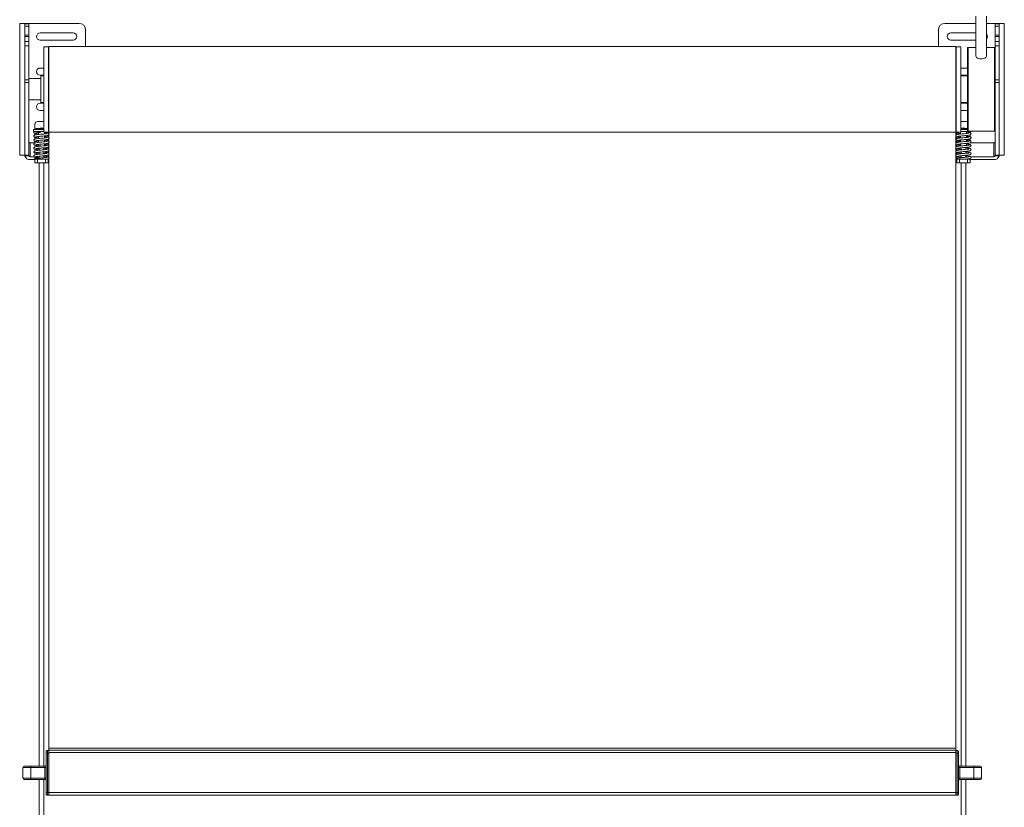
# Model space of a CAD drawing. Units: millimetres. Extents: x 2004 to 72793, y -17036 to 170.
# Drawn here: x 71266 to 71518, y -16206 to -16004 of the extents above; entities that cross this region are included whole.
import ezdxf

# ---------------------------------------------------------------- set-up
doc = ezdxf.new("R2010")
doc.units = ezdxf.units.MM

msp = doc.modelspace()

# ---------------------------------------------------------------- linework, layer by layer
at = {"linetype": 'Continuous', "lineweight": 15}
for p, q in [((71510.75, -16011.59), (71510.75, -16003.56)), ((71513.45, -16011.59), (71513.45, -16003.56)), ((71266, -16039.18), (71266, -16005.43)), ((71267.35, -16005.43), (71266, -16005.43)), ((71267.35, -16005.52), (71267.35, -16005.43)), ((71267.35, -16005.43), (71267.35, -16039.18)), ((71267.35, -16005.43), (71268.36, -16005.43)), ((71267.35, -16005.52), (71268.36, -16005.52)), ((71267.35, -16006.19), (71268.36, -16006.19)), ((71268.36, -16005.52), (71268.36, -16005.43)), ((71281.18, -16005.43), (71268.36, -16005.43)), ((71268.36, -16006.19), (71268.36, -16005.52)), ((71268.36, -16008.47), (71268.36, -16006.19)), ((71282.87, -16007.12), (71282.87, -16011.33)), ((71501.13, -16011.33), (71501.13, -16007.12)), ((71502.82, -16005.43), (71510.75, -16005.43)), ((71513.45, -16005.43), (71515.64, -16005.43)), ((71515.64, -16005.43), (71515.64, -16005.52)), ((71515.64, -16005.43), (71516.66, -16005.43)), ((71515.64, -16005.52), (71515.64, -16006.19)), ((71516.66, -16005.52), (71515.64, -16005.52)), ((71515.64, -16006.19), (71515.64, -16008.47)), ((71516.66, -16006.19), (71515.64, -16006.19)), ((71516.66, -16005.43), (71516.66, -16005.52)), ((71516.66, -16039.18), (71516.66, -16005.43)), ((71516.66, -16005.43), (71518.01, -16005.43)), ((71518.01, -16005.43), (71518.01, -16039.18)), ((71267.35, -16008.47), (71268.36, -16008.47)), ((71267.35, -16008.8), (71268.36, -16008.8)), ((71267.35, -16010.07), (71268.36, -16010.07)), ((71268.36, -16008.8), (71268.36, -16008.47)), ((71268.36, -16010.07), (71268.36, -16008.8)), ((71268.36, -16011.17), (71268.36, -16010.07)), ((71279.66, -16007.87), (71271.23, -16007.87)), ((71271.23, -16009.73), (71279.66, -16009.73)), ((71510.75, -16007.87), (71504.34, -16007.87)), ((71504.34, -16009.73), (71510.75, -16009.73)), ((71515.64, -16008.47), (71515.64, -16008.8)), ((71516.66, -16008.47), (71515.64, -16008.47)), ((71515.64, -16008.8), (71515.64, -16010.07)), ((71516.66, -16008.8), (71515.64, -16008.8)), ((71515.64, -16010.07), (71515.64, -16011.17)), ((71516.66, -16010.07), (71515.64, -16010.07)), ((71267.35, -16011.17), (71268.36, -16011.17)), ((71268.36, -16019.94), (71268.36, -16011.17)), ((71272.17, -16011.44), (71272.17, -16011.44)), ((71272.17, -16033.27), (71272.17, -16011.44)), ((71272.17, -16011.44), (71273.35, -16011.44)), ((71272.17, -16011.44), (71273.35, -16011.44)), ((71273.35, -16011.44), (71273.35, -16011.44)), ((71273.35, -16033.27), (71273.35, -16011.44)), ((71273.35, -16011.71), (71273.42, -16011.71)), ((71273.35, -16011.71), (71273.42, -16011.71)), ((71273.42, -16022.3), (71273.42, -16011.33)), ((71273.42, -16011.33), (71505.62, -16011.33)), ((71505.62, -16022.3), (71505.62, -16011.33)), ((71505.62, -16011.71), (71505.69, -16011.71)), ((71505.62, -16011.71), (71505.69, -16011.71)), ((71505.69, -16011.44), (71505.69, -16011.44)), ((71505.69, -16033.27), (71505.69, -16011.44)), ((71505.69, -16011.44), (71506.87, -16011.44)), ((71505.69, -16011.44), (71506.87, -16011.44)), ((71506.87, -16011.44), (71506.87, -16011.44)), ((71506.87, -16033.27), (71506.87, -16011.44)), ((71508.56, -16011.76), (71508.56, -16014.29)), ((71508.56, -16011.76), (71508.56, -16030.57)), ((71508.73, -16014.29), (71508.73, -16011.59)), ((71508.73, -16033.02), (71508.73, -16011.59)), ((71508.73, -16011.59), (71510.75, -16011.59)), ((71510.75, -16011.59), (71510.75, -16013.87)), ((71513.45, -16011.59), (71513.45, -16013.87)), ((71513.45, -16011.59), (71515.48, -16011.59)), ((71515.48, -16011.59), (71515.48, -16014.29)), ((71515.48, -16011.59), (71515.48, -16033.02)), ((71515.64, -16011.17), (71515.64, -16019.94)), ((71516.66, -16011.17), (71515.64, -16011.17)), ((71508.56, -16014.95), (71508.56, -16017.76)), ((71508.73, -16017.66), (71508.73, -16014.86)), ((71272.17, -16016.87), (71271.23, -16016.87)), ((71508.56, -16016.87), (71506.87, -16016.87)), ((71267.35, -16019.94), (71268.36, -16019.94)), ((71268.36, -16019.6), (71271.4, -16019.6)), ((71268.36, -16020.55), (71268.36, -16019.94)), ((71271.23, -16018.73), (71272.17, -16018.73)), ((71271.4, -16022.3), (71271.4, -16018.88)), ((71271.4, -16018.88), (71272.17, -16018.88)), ((71506.87, -16018.73), (71508.56, -16018.73)), ((71506.87, -16018.88), (71508.56, -16018.88)), ((71508.56, -16017.85), (71508.56, -16026.76)), ((71508.73, -16026.76), (71508.73, -16017.85)), ((71515.48, -16017.85), (71515.48, -16026.76)), ((71515.64, -16019.94), (71515.64, -16020.55)), ((71516.66, -16019.94), (71515.64, -16019.94)), ((71267.35, -16039.18), (71267.35, -16020.55)), ((71267.35, -16020.55), (71268.36, -16020.55)), ((71268.36, -16039.18), (71268.36, -16020.55)), ((71271.4, -16025.73), (71271.4, -16022.3)), ((71273.42, -16033.27), (71273.42, -16022.3)), ((71505.62, -16033.27), (71505.62, -16022.3)), ((71515.64, -16020.55), (71515.64, -16039.18)), ((71516.66, -16020.55), (71515.64, -16020.55)), ((71516.66, -16020.55), (71516.66, -16039.18)), ((71271.4, -16025), (71268.36, -16025)), ((71272.17, -16025.87), (71271.23, -16025.87)), ((71271.23, -16027.73), (71272.17, -16027.73)), ((71272.17, -16025.73), (71271.4, -16025.73)), ((71508.56, -16025.73), (71506.87, -16025.73)), ((71508.56, -16025.87), (71506.87, -16025.87)), ((71506.87, -16027.73), (71508.56, -16027.73)), ((71508.56, -16030.32), (71508.56, -16032.85)), ((71508.73, -16033.02), (71508.73, -16030.32)), ((71515.48, -16030.32), (71515.48, -16033.02)), ((71271.17, -16032.66), (71269.54, -16032.66)), ((71269.54, -16033.1), (71269.54, -16032.66)), ((71269.88, -16032.66), (71269.88, -16031.25)), ((71271.29, -16032.33), (71270.13, -16032.33)), ((71270.47, -16032.66), (71270.13, -16032.33)), ((71270.55, -16030.57), (71272.17, -16030.57)), ((71272.17, -16032.66), (71271.17, -16032.66)), ((71272.17, -16032.33), (71271.29, -16032.33)), ((71273.42, -16032.93), (71273.35, -16032.93)), ((71505.69, -16032.93), (71505.62, -16032.93)), ((71508.56, -16030.57), (71506.87, -16030.57)), ((71508.56, -16032.33), (71506.87, -16032.33)), ((71508.56, -16032.66), (71506.87, -16032.66)), ((71271.17, -16033.1), (71269.54, -16033.1)), ((71269.88, -16034.05), (71269.88, -16033.61)), ((71269.88, -16035.09), (71269.88, -16034.62)), ((71270.8, -16033.91), (71270.8, -16033.4)), ((71270.8, -16034.92), (71270.8, -16034.41)), ((71270.8, -16035.93), (71270.8, -16035.43)), ((71272.17, -16033.1), (71271.17, -16033.1)), ((71273.35, -16033.27), (71272.17, -16033.27)), ((71272.32, -16033.27), (71272.32, -16033.76)), ((71272.32, -16034.26), (71272.32, -16034.77)), ((71272.32, -16035.27), (71272.32, -16035.78)), ((71273.09, -16035.16), (71273.25, -16035.16)), ((71273.25, -16033.56), (71273.25, -16033.27)), ((71273.25, -16034.57), (71273.25, -16034.11)), ((71273.25, -16035.64), (71273.25, -16035.16)), ((71273.42, -16033.1), (71273.35, -16033.1)), ((71273.42, -16033.27), (71273.42, -16033.65)), ((71505.62, -16033.27), (71273.42, -16033.27)), ((71273.42, -16033.96), (71273.42, -16037.71)), ((71505.69, -16033.1), (71505.62, -16033.1)), ((71505.62, -16033.29), (71505.62, -16191.05)), ((71505.86, -16034.87), (71505.62, -16034.87)), ((71506.87, -16033.27), (71505.69, -16033.27)), ((71505.86, -16033.49), (71505.86, -16033.94)), ((71505.86, -16034.51), (71505.86, -16034.97)), ((71506.78, -16033.79), (71506.78, -16033.27)), ((71506.78, -16034.8), (71506.78, -16034.3)), ((71506.78, -16035.82), (71506.78, -16035.31)), ((71509.57, -16033.1), (71506.87, -16033.1)), ((71508.3, -16033.1), (71508.3, -16033.64)), ((71508.3, -16034.15), (71508.3, -16034.65)), ((71509.23, -16035.16), (71508.3, -16035.16)), ((71508.3, -16035.16), (71508.3, -16035.66)), ((71510.08, -16033.02), (71508.73, -16033.02)), ((71509.23, -16033.1), (71509.23, -16033.43)), ((71509.23, -16034), (71509.23, -16034.46)), ((71509.23, -16035), (71509.23, -16035.16)), ((71509.23, -16035.16), (71509.23, -16035.48)), ((71509.57, -16033.02), (71509.57, -16033.1)), ((71515.48, -16033.02), (71510.08, -16033.02)), ((71268.7, -16039.6), (71268.7, -16036.03)), ((71269.88, -16036.03), (71268.7, -16036.03)), ((71269.88, -16036.03), (71269.88, -16035.64)), ((71270.8, -16036.82), (71270.8, -16036.44)), ((71271.42, -16036.82), (71270.8, -16036.82)), ((71270.97, -16036.93), (71270.97, -16036.82)), ((71270.97, -16037.94), (71270.97, -16037.43)), ((71272.15, -16037.32), (71272.15, -16037.82)), ((71272.32, -16036.29), (71272.32, -16036.82)), ((71273.25, -16036.58), (71273.25, -16036.14)), ((71273.25, -16037.61), (71273.25, -16037.15)), ((71505.62, -16036.73), (71505.86, -16036.73)), ((71505.86, -16035.5), (71505.86, -16035.64)), ((71506.55, -16035.64), (71505.86, -16035.64)), ((71505.86, -16035.64), (71505.86, -16035.97)), ((71505.86, -16036.52), (71505.86, -16036.99)), ((71505.86, -16037.53), (71505.86, -16037.99)), ((71506.78, -16036.82), (71506.78, -16036.32)), ((71506.95, -16037.82), (71506.95, -16037.32)), ((71508.13, -16037.2), (71508.13, -16037.71)), ((71508.3, -16036.17), (71508.3, -16036.68)), ((71509.23, -16036.03), (71510.08, -16036.03)), ((71510.08, -16036.03), (71515.31, -16036.03)), ((71515.31, -16036.03), (71515.31, -16039.6)), ((71267.35, -16039.18), (71266, -16039.18)), ((71267.35, -16039.18), (71267.35, -16039.37)), ((71267.35, -16039.18), (71268.36, -16039.18)), ((71267.35, -16039.37), (71267.35, -16039.38)), ((71267.35, -16039.38), (71268.36, -16039.38)), ((71268.36, -16039.37), (71268.36, -16039.18)), ((71268.36, -16039.38), (71268.36, -16039.37)), ((71269.73, -16039.6), (71268.7, -16039.6)), ((71268.7, -16040.32), (71269.88, -16040.32)), ((71269.88, -16039.99), (71269.88, -16039.69)), ((71269.88, -16039.99), (71270.97, -16039.99)), ((71269.88, -16040.19), (71269.88, -16039.99)), ((71269.88, -16040.19), (71269.88, -16041.2)), ((71270.55, -16040.19), (71269.88, -16040.19)), ((71270.55, -16040.19), (71272.58, -16040.19)), ((71270.55, -16041.2), (71270.55, -16040.19)), ((71270.97, -16038.95), (71270.97, -16038.45)), ((71270.97, -16040.19), (71270.97, -16039.46)), ((71272.15, -16038.33), (71272.15, -16038.84)), ((71272.15, -16039.34), (71272.15, -16039.85)), ((71273.25, -16040.19), (71272.58, -16040.19)), ((71272.58, -16040.19), (71272.58, -16041.2)), ((71273.25, -16038.62), (71273.25, -16038.15)), ((71273.25, -16039.63), (71273.25, -16039.17)), ((71273.42, -16039.18), (71273.25, -16039.18)), ((71273.25, -16041.2), (71273.25, -16040.19)), ((71273.42, -16038.01), (71273.42, -16191.05)), ((71505.62, -16039.18), (71505.63, -16039.18)), ((71505.86, -16038.55), (71505.86, -16039.01)), ((71505.86, -16039.56), (71505.86, -16039.99)), ((71506.09, -16039.99), (71505.86, -16039.99)), ((71505.86, -16039.99), (71505.86, -16040.19)), ((71506.53, -16040.19), (71505.86, -16040.19)), ((71505.86, -16040.19), (71505.86, -16041.2)), ((71508.56, -16040.19), (71506.53, -16040.19)), ((71506.53, -16041.2), (71506.53, -16040.19)), ((71506.95, -16038.84), (71506.95, -16038.33)), ((71506.95, -16039.85), (71506.95, -16039.34)), ((71508.13, -16038.21), (71508.13, -16038.72)), ((71508.13, -16039.23), (71508.13, -16039.73)), ((71509.23, -16040.19), (71508.56, -16040.19)), ((71508.56, -16040.19), (71508.56, -16041.2)), ((71509.23, -16039.99), (71509.23, -16040.19)), ((71509.23, -16041.2), (71509.23, -16040.19)), ((71510.08, -16040.32), (71509.23, -16040.32)), ((71509.41, -16039.6), (71510.08, -16039.6)), ((71510.08, -16039.6), (71515.31, -16039.6)), ((71515.31, -16040.32), (71510.08, -16040.32)), ((71515.64, -16039.18), (71515.64, -16039.37)), ((71516.66, -16039.18), (71515.64, -16039.18)), ((71515.64, -16039.37), (71515.64, -16039.38)), ((71515.64, -16039.38), (71516.66, -16039.38)), ((71516.66, -16039.37), (71516.66, -16039.18)), ((71516.66, -16039.18), (71518.01, -16039.18)), ((71516.66, -16039.38), (71516.66, -16039.37)), ((71269.88, -16041.2), (71270.55, -16041.2)), ((71270.55, -16041.2), (71272.58, -16041.2)), ((71270.97, -16195.71), (71270.97, -16041.2)), ((71272.15, -16041.2), (71272.15, -16195.71)), ((71272.58, -16041.2), (71273.25, -16041.2)), ((71505.86, -16041.2), (71506.53, -16041.2)), ((71508.56, -16041.2), (71506.53, -16041.2)), ((71506.95, -16058.96), (71506.95, -16041.2)), ((71508.13, -16041.2), (71508.13, -16058.79)), ((71508.56, -16041.2), (71509.23, -16041.2)), ((71506.95, -16195.71), (71506.95, -16058.96)), ((71508.13, -16058.6), (71508.13, -16195.71)), ((71273.08, -16191.66), (71273.42, -16191.66)), ((71273.42, -16191.05), (71273.42, -16191.06)), ((71273.42, -16191.05), (71505.62, -16191.05)), ((71273.42, -16191.06), (71505.62, -16191.06)), ((71273.42, -16191.56), (71273.42, -16191.06)), ((71273.42, -16192.23), (71273.42, -16191.56)), ((71273.42, -16191.56), (71505.62, -16191.56)), ((71505.62, -16191.05), (71505.62, -16191.06)), ((71505.62, -16191.56), (71505.62, -16191.06)), ((71505.62, -16192.23), (71505.62, -16191.56)), ((71505.96, -16191.66), (71505.62, -16191.66)), ((71272.74, -16192.99), (71272.75, -16192.99)), ((71272.74, -16193.31), (71272.75, -16193.31)), ((71272.74, -16193.49), (71272.75, -16193.49)), ((71272.75, -16194.16), (71272.74, -16194.16)), ((71272.75, -16202.46), (71272.75, -16192.34)), ((71273.08, -16192.34), (71273.42, -16192.34)), ((71273.08, -16202.46), (71273.08, -16192.34)), ((71273.42, -16202.46), (71273.42, -16192.23)), ((71273.42, -16192.23), (71505.62, -16192.23)), ((71273.42, -16202.46), (71273.42, -16192.34)), ((71505.62, -16202.46), (71505.62, -16192.23)), ((71505.62, -16192.34), (71505.62, -16202.46)), ((71505.96, -16192.34), (71505.62, -16192.34)), ((71505.96, -16192.34), (71505.96, -16202.46)), ((71506.3, -16192.34), (71506.3, -16202.46)), ((71506.3, -16192.99), (71506.3, -16192.99)), ((71506.3, -16193.31), (71506.3, -16193.31)), ((71506.3, -16193.49), (71506.3, -16193.49)), ((71506.3, -16194.16), (71506.3, -16194.16)), ((71266.84, -16196.05), (71266.84, -16198.75)), ((71268.86, -16196.05), (71266.84, -16196.05)), ((71268.86, -16195.71), (71272.41, -16195.71)), ((71268.86, -16195.71), (71268.86, -16196.05)), ((71268.86, -16196.05), (71268.86, -16198.75)), ((71272.41, -16196.05), (71268.86, -16196.05)), ((71272.41, -16196.05), (71272.41, -16195.71)), ((71272.41, -16196.05), (71272.75, -16196.05)), ((71272.41, -16198.75), (71272.41, -16196.05)), ((71506.3, -16196.05), (71506.63, -16196.05)), ((71506.63, -16195.71), (71510.18, -16195.71)), ((71506.63, -16195.71), (71506.63, -16196.05)), ((71510.18, -16196.05), (71506.63, -16196.05)), ((71506.63, -16196.05), (71506.63, -16198.75)), ((71510.18, -16195.71), (71510.18, -16196.05)), ((71510.18, -16196.05), (71510.18, -16198.75)), ((71510.18, -16196.05), (71512.2, -16196.05)), ((71512.2, -16196.05), (71512.2, -16198.75)), ((71266.84, -16198.75), (71268.86, -16198.75)), ((71268.86, -16198.75), (71272.41, -16198.75)), ((71268.86, -16198.75), (71268.86, -16199.09)), ((71272.41, -16199.09), (71268.86, -16199.09)), ((71270.97, -16306.95), (71270.97, -16199.09)), ((71272.15, -16199.09), (71272.15, -16306.95)), ((71272.41, -16199.09), (71272.41, -16198.75)), ((71272.75, -16198.75), (71272.41, -16198.75)), ((71506.63, -16198.75), (71506.3, -16198.75)), ((71506.63, -16198.75), (71510.18, -16198.75)), ((71506.63, -16198.75), (71506.63, -16199.09)), ((71510.18, -16199.09), (71506.63, -16199.09)), ((71506.95, -16306.95), (71506.95, -16199.09)), ((71508.13, -16199.09), (71508.13, -16306.95)), ((71512.2, -16198.75), (71510.18, -16198.75)), ((71510.18, -16198.75), (71510.18, -16199.09)), ((71273.42, -16202.46), (71273.08, -16202.46)), ((71273.08, -16203.14), (71273.42, -16203.14)), ((71273.42, -16202.46), (71505.62, -16202.46)), ((71273.42, -16203.14), (71273.42, -16202.46)), ((71273.42, -16203.14), (71505.62, -16203.14)), ((71505.62, -16202.46), (71505.62, -16203.14)), ((71505.96, -16202.46), (71505.62, -16202.46)), ((71505.96, -16203.14), (71505.62, -16203.14))]:
    msp.add_line(p, q, dxfattribs=at)
at = {"linetype": 'Continuous', "lineweight": 15, "flags": 128}
for points in [[(71271.56, -16032.23), (71271.29, -16032.28), (71271.2, -16032.33)], [(71271.93, -16032.33), (71271.84, -16032.28), (71271.56, -16032.23)], [(71271.29, -16033.1), (71271.28, -16033.2), (71271.27, -16033.28), (71271.26, -16033.34), (71271.24, -16033.36), (71271.22, -16033.34), (71271.2, -16033.28), (71271.19, -16033.2), (71271.19, -16033.1)]]:
    msp.add_lwpolyline(points, dxfattribs=at)
at = {"linetype": 'Continuous', "lineweight": 15}
for centre, radius, start, end in [((71281.18, -16007.12), 1.69, 0, 90), ((71502.82, -16007.12), 1.69, 90, 180), ((71271.23, -16008.8), 0.928, 90, 270), ((71279.66, -16008.8), 0.928, 270, 90), ((71504.34, -16008.8), 0.928, 90, 270), ((71512.78, -16008.8), 0.928, 316.6584, 43.3416), ((71508.73, -16011.76), 0.169, 90, 180), ((71508.73, -16011.76), 0.169, 90, 180), ((71515.48, -16011.76), 0.169, 0, 90), ((71515.48, -16011.76), 0.169, 0, 90), ((71271.23, -16017.8), 0.928, 90, 270), ((71271.23, -16026.8), 0.928, 90, 270), ((71270.55, -16031.25), 0.675, 90, 180), ((71507.54, -16032.93), 0.709, 58.9973, 121.0027), ((71508.73, -16032.85), 0.169, 180, 270), ((71515.48, -16032.85), 0.169, 270, 0), ((71506.21, -16033.17), 0.179, 213.5123, 326.4877), ((71268.66, -16035.72), 0.306, 194.075, 277.4955), ((71515.35, -16035.72), 0.306, 262.5033, 345.9243), ((71268.53, -16039.12), 1.21, 192.0891, 277.9094), ((71268.66, -16039.3), 0.306, 194.075, 277.4955), ((71271.57, -16040.13), 0.386, 149.9391, 188.8823), ((71506.25, -16040.17), 0.236, 103.8036, 185.3605), ((71515.47, -16039.12), 1.21, 262.0903, 347.9109), ((71515.35, -16039.3), 0.306, 262.5033, 345.9243), ((71267.18, -16196.05), 0.338, 90, 180), ((71272.41, -16195.38), 0.338, 270, 360), ((71506.63, -16195.38), 0.338, 180, 270), ((71511.86, -16196.05), 0.338, 360, 90), ((71267.18, -16198.75), 0.338, 180, 270), ((71272.41, -16199.43), 0.338, 0, 90), ((71506.63, -16199.43), 0.338, 90, 180), ((71511.86, -16198.75), 0.338, 270, 0)]:
    msp.add_arc(centre, radius, start, end, dxfattribs=at)
at = {"linetype": 'Continuous', "lineweight": 15, "extrusion": (0, 0, -1)}
msp.add_ellipse((71512.1, -16013.87), major_axis=(1.35, 0), ratio=0.487518, start_param=0, end_param=3.141593, dxfattribs=at)
at = {"linetype": 'Continuous', "lineweight": 15}
for points, knots in [([(71270.8, -16033.76), (71270.77, -16033.75), (71270.52, -16033.73), (71270.18, -16033.68), (71269.92, -16033.63), (71269.78, -16033.58), (71269.68, -16033.5), (71269.62, -16033.39), (71269.61, -16033.29), (71269.68, -16033.15), (71269.71, -16033.12), (71269.76, -16033.11), (71269.76, -16033.1)], [0, 0, 0, 0, 0.045402, 0.301874, 0.524008, 0.623781, 0.677277, 0.731965, 0.819184, 0.878217, 0.97858, 1, 1, 1, 1]), ([(71270.8, -16034.77), (71270.62, -16034.75), (71270.26, -16034.71), (71269.91, -16034.64), (71269.73, -16034.58), (71269.64, -16034.44), (71269.62, -16034.36), (71269.62, -16034.3), (71269.65, -16034.21), (71269.73, -16034.12), (71269.93, -16034.02), (71270.23, -16033.97), (71270.78, -16033.91), (71271.4, -16033.85), (71271.93, -16033.8), (71272.32, -16033.76), (71272.59, -16033.73), (71272.82, -16033.7), (71272.98, -16033.67), (71273.07, -16033.65), (71273.06, -16033.66), (71273.06, -16033.66)], [0, 0, 0, 0, 0.08978, 0.180284, 0.25648, 0.272376, 0.286395, 0.299634, 0.314926, 0.350876, 0.392775, 0.491263, 0.585697, 0.672452, 0.760154, 0.805099, 0.851106, 0.898371, 0.946605, 0.991767, 1, 1, 1, 1]), ([(71270.8, -16035.78), (71270.68, -16035.77), (71270.34, -16035.73), (71270, -16035.68), (71269.73, -16035.58), (71269.64, -16035.45), (71269.62, -16035.34), (71269.64, -16035.24), (71269.75, -16035.1), (71270.05, -16035.01), (71270.5, -16034.95), (71271.12, -16034.89), (71271.75, -16034.83), (71272.25, -16034.78), (71272.6, -16034.74), (71272.82, -16034.71), (71272.97, -16034.69), (71273.06, -16034.66), (71273.07, -16034.67), (71273.07, -16034.67)], [0, 0, 0, 0, 0.057096, 0.157162, 0.242193, 0.273434, 0.291701, 0.312667, 0.349714, 0.442345, 0.542407, 0.634336, 0.720856, 0.809485, 0.854654, 0.899513, 0.943796, 0.986906, 1, 1, 1, 1]), ([(71271.24, -16033.36), (71271.11, -16033.37), (71270.87, -16033.39), (71270.5, -16033.43), (71270.21, -16033.48), (71270.09, -16033.49), (71270.04, -16033.51), (71270.04, -16033.51), (71270.04, -16033.51)], [0, 0, 0, 0, 0.21857, 0.411651, 0.718723, 0.926249, 0.994335, 1, 1, 1, 1]), ([(71272.32, -16033.4), (71272.44, -16033.41), (71272.77, -16033.45), (71273.12, -16033.51), (71273.36, -16033.56), (71273.49, -16033.72), (71273.51, -16033.84), (71273.48, -16033.96), (71273.4, -16034.05), (71273.26, -16034.13), (71273.03, -16034.18), (71272.56, -16034.24), (71271.97, -16034.3), (71271.34, -16034.36), (71270.84, -16034.41), (71270.51, -16034.45), (71270.25, -16034.48), (71270.08, -16034.51), (71270.06, -16034.52), (71270.06, -16034.52)], [0, 0, 0, 0, 0.052649, 0.152701, 0.23881, 0.270429, 0.302458, 0.320611, 0.339419, 0.376233, 0.458208, 0.552777, 0.643713, 0.730126, 0.818187, 0.863131, 0.906266, 0.98385, 1, 1, 1, 1]), ([(71272.32, -16034.41), (71272.48, -16034.43), (71272.84, -16034.47), (71273.18, -16034.51), (71273.43, -16034.64), (71273.5, -16034.77), (71273.51, -16034.87), (71273.49, -16034.92), (71273.46, -16034.99), (71273.33, -16035.12), (71273.02, -16035.19), (71272.54, -16035.25), (71271.92, -16035.32), (71271.29, -16035.38), (71270.8, -16035.42), (71270.47, -16035.46), (71270.26, -16035.49), (71270.12, -16035.51), (71270.05, -16035.54), (71270.06, -16035.53), (71270.06, -16035.53)], [0, 0, 0, 0, 0.07212, 0.171332, 0.253123, 0.280468, 0.296533, 0.307418, 0.322296, 0.362721, 0.456487, 0.555648, 0.646009, 0.732383, 0.821096, 0.866143, 0.910891, 0.955112, 0.997012, 1, 1, 1, 1]), ([(71272.32, -16035.43), (71272.34, -16035.43), (71272.57, -16035.45), (71272.9, -16035.49), (71273.21, -16035.55), (71273.37, -16035.61), (71273.47, -16035.7), (71273.52, -16035.87), (71273.47, -16036), (71273.37, -16036.1), (71273.16, -16036.18), (71272.85, -16036.23), (71272.28, -16036.29), (71271.66, -16036.35), (71271.14, -16036.4), (71270.75, -16036.44), (71270.49, -16036.47), (71270.27, -16036.5), (71270.12, -16036.53), (71270.06, -16036.55), (71270.06, -16036.54), (71270.06, -16036.54)], [0, 0, 0, 0, 0.0068807, 0.1007829, 0.1891827, 0.2284914, 0.2632106, 0.2919518, 0.3223075, 0.3592543, 0.4020854, 0.5012, 0.5943075, 0.680519, 0.7682482, 0.8132426, 0.8595038, 0.9070557, 0.9556149, 0.998597, 1, 1, 1, 1]), ([(71506.78, -16033.64), (71506.65, -16033.63), (71506.34, -16033.59), (71506, -16033.53), (71505.82, -16033.5), (71505.66, -16033.39), (71505.61, -16033.28), (71505.59, -16033.19), (71505.64, -16033.14), (71505.67, -16033.1)], [0, 0, 0, 0, 0.190328, 0.43667, 0.642788, 0.74189, 0.792457, 0.860875, 1, 1, 1, 1]), ([(71506.78, -16034.65), (71506.6, -16034.63), (71506.24, -16034.59), (71505.94, -16034.54), (71505.78, -16034.48), (71505.68, -16034.42), (71505.62, -16034.32), (71505.59, -16034.21), (71505.63, -16034.09), (71505.73, -16033.99), (71505.92, -16033.9), (71506.22, -16033.86), (71506.79, -16033.79), (71507.41, -16033.73), (71507.94, -16033.68), (71508.34, -16033.64), (71508.61, -16033.61), (71508.83, -16033.58), (71509, -16033.55), (71509.03, -16033.54), (71509.04, -16033.54)], [0, 0, 0, 0, 0.089005, 0.178549, 0.217865, 0.254115, 0.271625, 0.28775, 0.318949, 0.353396, 0.394891, 0.494761, 0.588971, 0.676134, 0.764888, 0.810487, 0.857902, 0.907207, 0.95806, 1, 1, 1, 1]), ([(71506.78, -16035.66), (71506.65, -16035.65), (71506.3, -16035.61), (71505.95, -16035.57), (71505.68, -16035.44), (71505.61, -16035.31), (71505.6, -16035.19), (71505.64, -16035.1), (71505.77, -16034.96), (71506.07, -16034.89), (71506.55, -16034.83), (71507.17, -16034.76), (71507.81, -16034.7), (71508.31, -16034.65), (71508.65, -16034.61), (71508.85, -16034.58), (71508.98, -16034.57), (71509.06, -16034.54), (71509.05, -16034.55), (71509.05, -16034.55)], [0, 0, 0, 0, 0.062988, 0.163499, 0.250302, 0.279641, 0.296038, 0.320981, 0.35957, 0.452138, 0.552187, 0.643116, 0.730471, 0.820236, 0.865669, 0.91067, 0.955022, 0.995685, 1, 1, 1, 1]), ([(71508.3, -16033.28), (71508.49, -16033.31), (71508.88, -16033.35), (71509.21, -16033.41), (71509.42, -16033.5), (71509.49, -16033.68), (71509.48, -16033.78), (71509.43, -16033.9), (71509.29, -16033.99), (71509.15, -16034.03), (71508.84, -16034.09), (71508.33, -16034.15), (71507.7, -16034.21), (71507.08, -16034.27), (71506.61, -16034.32), (71506.32, -16034.35), (71506.16, -16034.38), (71506.08, -16034.39), (71506.04, -16034.41), (71506.04, -16034.4), (71506.04, -16034.4)], [0, 0, 0, 0, 0.089027, 0.189797, 0.261613, 0.292082, 0.310321, 0.330841, 0.3699, 0.407433, 0.493627, 0.588435, 0.677514, 0.763994, 0.852747, 0.896517, 0.93684, 0.973651, 0.990747, 1, 1, 1, 1]), ([(71508.3, -16034.3), (71508.34, -16034.3), (71508.6, -16034.33), (71508.96, -16034.38), (71509.26, -16034.43), (71509.43, -16034.56), (71509.49, -16034.67), (71509.48, -16034.83), (71509.37, -16034.97), (71509.14, -16035.05), (71508.74, -16035.11), (71508.18, -16035.17), (71507.55, -16035.23), (71507.03, -16035.28), (71506.66, -16035.32), (71506.42, -16035.35), (71506.23, -16035.38), (71506.09, -16035.4), (71506.06, -16035.41), (71506.04, -16035.41)], [0, 0, 0, 0, 0.017446, 0.115048, 0.2114, 0.252487, 0.284901, 0.308726, 0.340773, 0.423501, 0.517903, 0.61033, 0.697338, 0.785245, 0.830275, 0.8752, 0.919034, 0.961618, 1, 1, 1, 1]), ([(71508.3, -16035.31), (71508.43, -16035.32), (71508.76, -16035.36), (71509.12, -16035.41), (71509.36, -16035.5), (71509.47, -16035.62), (71509.49, -16035.78), (71509.44, -16035.9), (71509.28, -16036.03), (71508.99, -16036.09), (71508.5, -16036.15), (71507.88, -16036.21), (71507.25, -16036.27), (71506.75, -16036.32), (71506.42, -16036.36), (71506.22, -16036.39), (71506.08, -16036.42), (71506.05, -16036.42), (71506.04, -16036.42)], [0, 0, 0, 0, 0.060029, 0.15463, 0.23873, 0.271961, 0.295, 0.324983, 0.365538, 0.460392, 0.558354, 0.647205, 0.734285, 0.823755, 0.869718, 0.91624, 0.963071, 1, 1, 1, 1]), ([(71270.8, -16036.79), (71270.73, -16036.78), (71270.43, -16036.75), (71270.06, -16036.7), (71269.82, -16036.65), (71269.66, -16036.52), (71269.62, -16036.4), (71269.63, -16036.3), (71269.68, -16036.18), (71269.84, -16036.07), (71270.04, -16036.03), (71270.47, -16035.96), (71271.05, -16035.9), (71271.68, -16035.84), (71272.29, -16035.79), (71272.78, -16035.73), (71272.99, -16035.7), (71273.07, -16035.67), (71273.07, -16035.68), (71273.07, -16035.68)], [0, 0, 0, 0, 0.035344, 0.133626, 0.225873, 0.259387, 0.290663, 0.30754, 0.326323, 0.363747, 0.443052, 0.536542, 0.628748, 0.715638, 0.803416, 0.892017, 0.971292, 0.98939, 1, 1, 1, 1]), ([(71270.97, -16037.82), (71270.91, -16037.82), (71270.63, -16037.79), (71270.21, -16037.74), (71269.91, -16037.68), (71269.75, -16037.61), (71269.66, -16037.52), (71269.62, -16037.41), (71269.62, -16037.33), (71269.67, -16037.21), (71269.79, -16037.11), (71269.95, -16037.06), (71270.22, -16037.01), (71270.69, -16036.95), (71271.29, -16036.89), (71271.92, -16036.84), (71272.41, -16036.79), (71272.74, -16036.74), (71272.92, -16036.72), (71273.04, -16036.69), (71273.07, -16036.69), (71273.08, -16036.69)], [0, 0, 0, 0, 0.027997, 0.119462, 0.214833, 0.252071, 0.279183, 0.306821, 0.323656, 0.343203, 0.381403, 0.416419, 0.492534, 0.57872, 0.664299, 0.747938, 0.8357, 0.881627, 0.925569, 0.965286, 1, 1, 1, 1]), ([(71270.97, -16038.84), (71270.81, -16038.82), (71270.44, -16038.78), (71270.02, -16038.71), (71269.81, -16038.68), (71269.65, -16038.53), (71269.61, -16038.38), (71269.66, -16038.22), (71269.88, -16038.08), (71270.11, -16038.05), (71270.58, -16037.98), (71271.16, -16037.92), (71271.79, -16037.86), (71272.28, -16037.81), (71272.63, -16037.77), (71272.85, -16037.74), (71273, -16037.72), (71273.05, -16037.7), (71273.05, -16037.72), (71273.05, -16037.72)], [0, 0, 0, 0, 0.074408, 0.16378, 0.248731, 0.280973, 0.312467, 0.350474, 0.391462, 0.47525, 0.561846, 0.648955, 0.733151, 0.818594, 0.8634, 0.909312, 0.952884, 0.992094, 1, 1, 1, 1]), ([(71272.32, -16036.44), (71272.38, -16036.44), (71272.64, -16036.47), (71272.98, -16036.52), (71273.21, -16036.56), (71273.38, -16036.63), (71273.46, -16036.72), (71273.51, -16036.83), (71273.51, -16036.94), (71273.43, -16037.06), (71273.34, -16037.12), (71273.15, -16037.19), (71272.8, -16037.25), (71272.2, -16037.31), (71271.57, -16037.37), (71271.06, -16037.42), (71270.69, -16037.46), (71270.44, -16037.49), (71270.24, -16037.52), (71270.1, -16037.55), (71270.08, -16037.55), (71270.07, -16037.54)], [0, 0, 0, 0, 0.0239299, 0.1176206, 0.1976585, 0.2347452, 0.2548555, 0.2748949, 0.3070011, 0.3321837, 0.3641299, 0.4083152, 0.513505, 0.6083531, 0.6968933, 0.7825945, 0.8264956, 0.8722573, 0.9196926, 0.9677486, 1, 1, 1, 1]), ([(71272.15, -16037.43), (71272.34, -16037.45), (71272.7, -16037.49), (71273.1, -16037.56), (71273.32, -16037.58), (71273.5, -16037.78), (71273.51, -16037.93), (71273.45, -16038.05), (71273.31, -16038.16), (71273.1, -16038.21), (71272.66, -16038.28), (71272.09, -16038.34), (71271.46, -16038.4), (71270.95, -16038.45), (71270.59, -16038.49), (71270.35, -16038.52), (71270.17, -16038.54), (71270.08, -16038.57), (71270.08, -16038.55), (71270.09, -16038.55)], [0, 0, 0, 0, 0.0827923, 0.1671492, 0.2461321, 0.2865727, 0.3211547, 0.3473372, 0.3759798, 0.4585667, 0.5492196, 0.6377217, 0.723458, 0.807997, 0.8528447, 0.8994995, 0.9475289, 0.9909682, 1, 1, 1, 1]), ([(71506.78, -16036.68), (71506.73, -16036.67), (71506.45, -16036.64), (71506.08, -16036.59), (71505.81, -16036.54), (71505.65, -16036.41), (71505.6, -16036.3), (71505.6, -16036.2), (71505.64, -16036.09), (71505.79, -16035.96), (71505.99, -16035.92), (71506.42, -16035.85), (71507, -16035.79), (71507.64, -16035.73), (71508.15, -16035.68), (71508.51, -16035.64), (71508.74, -16035.61), (71508.91, -16035.59), (71509, -16035.57), (71509.05, -16035.56), (71509.05, -16035.56), (71509.05, -16035.56)], [0, 0, 0, 0, 0.0256864, 0.1242272, 0.2191779, 0.2561804, 0.2883563, 0.3034378, 0.3200546, 0.3557842, 0.4367613, 0.5314081, 0.6242862, 0.7118506, 0.8004991, 0.845903, 0.8905237, 0.9330655, 0.9733689, 0.9926673, 1, 1, 1, 1]), ([(71506.95, -16037.71), (71506.86, -16037.7), (71506.54, -16037.67), (71506.1, -16037.61), (71505.84, -16037.55), (71505.68, -16037.46), (71505.6, -16037.34), (71505.6, -16037.23), (71505.64, -16037.12), (71505.76, -16036.99), (71505.95, -16036.95), (71506.28, -16036.88), (71506.79, -16036.83), (71507.4, -16036.77), (71508.03, -16036.71), (71508.49, -16036.66), (71508.78, -16036.62), (71508.93, -16036.6), (71509.03, -16036.58), (71509.05, -16036.57), (71509.06, -16036.57)], [0, 0, 0, 0, 0.041413, 0.137856, 0.23446, 0.268018, 0.293581, 0.325757, 0.345528, 0.365061, 0.433559, 0.511699, 0.600063, 0.6861, 0.770813, 0.857697, 0.90078, 0.939516, 0.97369, 1, 1, 1, 1]), ([(71506.95, -16038.72), (71506.93, -16038.72), (71506.7, -16038.7), (71506.32, -16038.65), (71505.94, -16038.58), (71505.75, -16038.54), (71505.62, -16038.39), (71505.6, -16038.28), (71505.62, -16038.18), (71505.68, -16038.07), (71505.88, -16037.96), (71506.1, -16037.93), (71506.58, -16037.86), (71507.17, -16037.8), (71507.8, -16037.74), (71508.3, -16037.69), (71508.65, -16037.65), (71508.86, -16037.62), (71508.99, -16037.6), (71509.04, -16037.59), (71509.05, -16037.59), (71509.05, -16037.59)], [0, 0, 0, 0, 0.0086247, 0.0967035, 0.1853283, 0.2587439, 0.2839555, 0.3135976, 0.3320408, 0.3524013, 0.3929552, 0.4752353, 0.5616503, 0.6484252, 0.7323402, 0.8185584, 0.8637631, 0.9095774, 0.9518712, 0.9897507, 1, 1, 1, 1]), ([(71508.3, -16036.32), (71508.48, -16036.34), (71508.83, -16036.38), (71509.13, -16036.44), (71509.28, -16036.48), (71509.4, -16036.55), (71509.47, -16036.66), (71509.49, -16036.77), (71509.46, -16036.89), (71509.36, -16036.98), (71509.19, -16037.06), (71508.9, -16037.11), (71508.35, -16037.18), (71507.73, -16037.24), (71507.2, -16037.29), (71506.81, -16037.33), (71506.52, -16037.36), (71506.28, -16037.4), (71506.11, -16037.42), (71506.04, -16037.44), (71506.04, -16037.43), (71506.04, -16037.43)], [0, 0, 0, 0, 0.085515, 0.172565, 0.210383, 0.248269, 0.26841, 0.287267, 0.318758, 0.348826, 0.388173, 0.487608, 0.581029, 0.667553, 0.755763, 0.801186, 0.849318, 0.900343, 0.953875, 0.999657, 1, 1, 1, 1]), ([(71508.13, -16037.32), (71508.3, -16037.33), (71508.65, -16037.37), (71509.04, -16037.43), (71509.24, -16037.46), (71509.43, -16037.58), (71509.48, -16037.7), (71509.49, -16037.79), (71509.46, -16037.9), (71509.32, -16038.04), (71509.12, -16038.08), (71508.69, -16038.16), (71508.11, -16038.22), (71507.49, -16038.28), (71506.97, -16038.33), (71506.61, -16038.37), (71506.36, -16038.4), (71506.17, -16038.42), (71506.06, -16038.45), (71506.06, -16038.44), (71506.07, -16038.43)], [0, 0, 0, 0, 0.073848, 0.158093, 0.233701, 0.272754, 0.292826, 0.310479, 0.339269, 0.365613, 0.446767, 0.541026, 0.630565, 0.716875, 0.801218, 0.845572, 0.891755, 0.939592, 0.984772, 1, 1, 1, 1]), ([(71270.97, -16039.85), (71270.85, -16039.84), (71270.54, -16039.8), (71270.14, -16039.75), (71269.91, -16039.71), (71269.73, -16039.62), (71269.65, -16039.52), (71269.62, -16039.41), (71269.63, -16039.31), (71269.74, -16039.14), (71269.94, -16039.09), (71270.3, -16039.02), (71270.85, -16038.96), (71271.47, -16038.9), (71271.99, -16038.85), (71272.37, -16038.81), (71272.63, -16038.78), (71272.85, -16038.75), (71273.02, -16038.72), (71273.04, -16038.73), (71273.04, -16038.73)], [0, 0, 0, 0, 0.0529423, 0.1394836, 0.2194267, 0.2588112, 0.27925, 0.2989029, 0.3303468, 0.3555246, 0.4279802, 0.5201068, 0.6096244, 0.696478, 0.7807594, 0.8244896, 0.8700989, 0.9174661, 0.9647236, 1, 1, 1, 1]), ([(71272.15, -16038.45), (71272.18, -16038.45), (71272.42, -16038.47), (71272.8, -16038.51), (71273.18, -16038.58), (71273.39, -16038.64), (71273.51, -16038.83), (71273.51, -16038.99), (71273.35, -16039.16), (71273.16, -16039.21), (71272.86, -16039.26), (71272.4, -16039.32), (71271.8, -16039.38), (71271.17, -16039.44), (71270.69, -16039.49), (71270.37, -16039.53), (71270.19, -16039.55), (71270.09, -16039.57), (71270.08, -16039.57), (71270.08, -16039.56)], [0, 0, 0, 0, 0.012295, 0.100486, 0.190632, 0.267841, 0.297446, 0.332934, 0.374009, 0.435604, 0.498872, 0.585862, 0.671851, 0.755318, 0.841948, 0.887288, 0.932365, 0.973386, 1, 1, 1, 1]), ([(71271.24, -16039.94), (71271.45, -16039.92), (71271.84, -16039.88), (71272.36, -16039.83), (71272.73, -16039.78), (71272.94, -16039.76), (71273.06, -16039.72), (71273.05, -16039.74), (71273.05, -16039.74)], [0, 0, 0, 0, 0.2560301, 0.4792774, 0.6696345, 0.8275746, 0.9542751, 1, 1, 1, 1]), ([(71272.15, -16039.46), (71272.27, -16039.47), (71272.6, -16039.5), (71273.03, -16039.56), (71273.28, -16039.62), (71273.43, -16039.71), (71273.5, -16039.83), (71273.51, -16039.93), (71273.47, -16040.04), (71273.39, -16040.13), (71273.31, -16040.18), (71273.26, -16040.19), (71273.25, -16040.19)], [0, 0, 0, 0, 0.125051, 0.35622, 0.582525, 0.661679, 0.723753, 0.802429, 0.850247, 0.896199, 0.974297, 1, 1, 1, 1]), ([(71506.95, -16039.73), (71506.82, -16039.72), (71506.48, -16039.69), (71506.07, -16039.62), (71505.85, -16039.59), (71505.66, -16039.46), (71505.61, -16039.34), (71505.6, -16039.25), (71505.63, -16039.14), (71505.77, -16039.01), (71505.96, -16038.97), (71506.37, -16038.9), (71506.92, -16038.84), (71507.55, -16038.78), (71508.07, -16038.73), (71508.44, -16038.69), (71508.7, -16038.66), (71508.91, -16038.63), (71509.02, -16038.6), (71509.01, -16038.61), (71509.01, -16038.62)], [0, 0, 0, 0, 0.061372, 0.149187, 0.23338, 0.275064, 0.295421, 0.312893, 0.341522, 0.36812, 0.445363, 0.534923, 0.624428, 0.711573, 0.797062, 0.842281, 0.889372, 0.938149, 0.983696, 1, 1, 1, 1]), ([(71508.13, -16038.33), (71508.15, -16038.33), (71508.37, -16038.35), (71508.74, -16038.39), (71509.13, -16038.46), (71509.38, -16038.52), (71509.5, -16038.73), (71509.48, -16038.87), (71509.37, -16039.01), (71509.18, -16039.09), (71508.92, -16039.14), (71508.41, -16039.2), (71507.81, -16039.26), (71507.18, -16039.32), (71506.69, -16039.37), (71506.37, -16039.41), (71506.18, -16039.44), (71506.08, -16039.46), (71506.08, -16039.44), (71506.08, -16039.44)], [0, 0, 0, 0, 0.006634, 0.095249, 0.183191, 0.265772, 0.301333, 0.333585, 0.369398, 0.409699, 0.498042, 0.586827, 0.674145, 0.758676, 0.845655, 0.891208, 0.937212, 0.979629, 1, 1, 1, 1]), ([(71506.18, -16039.94), (71506.34, -16039.92), (71506.62, -16039.88), (71507.14, -16039.83), (71507.59, -16039.79), (71508.05, -16039.74), (71508.44, -16039.7), (71508.75, -16039.66), (71508.93, -16039.64), (71509.03, -16039.61), (71509.03, -16039.62), (71509.03, -16039.62)], [0, 0, 0, 0, 0.1738356, 0.3218691, 0.4443875, 0.54187, 0.7046632, 0.7931119, 0.8859611, 0.9741997, 1, 1, 1, 1]), ([(71508.13, -16039.34), (71508.25, -16039.35), (71508.57, -16039.39), (71508.99, -16039.44), (71509.25, -16039.5), (71509.39, -16039.58), (71509.48, -16039.69), (71509.49, -16039.79), (71509.46, -16039.9), (71509.35, -16040.06), (71509.15, -16040.1), (71508.89, -16040.15), (71508.66, -16040.18), (71508.58, -16040.19)], [0, 0, 0, 0, 0.0900548, 0.2567519, 0.4209447, 0.4810328, 0.5269499, 0.5828841, 0.617853, 0.6545479, 0.7908715, 0.9260025, 1, 1, 1, 1]), ([(71272.75, -16192), (71272.75, -16191.96), (71272.76, -16191.87), (71272.84, -16191.76), (71272.95, -16191.68), (71273.04, -16191.67), (71273.08, -16191.66)], [0, 0, 0, 0, 0.250017, 0.500012, 0.750009, 1, 1, 1, 1]), ([(71273.08, -16191.66), (71273.08, -16191.67), (71273.08, -16191.69), (71273.08, -16191.85), (71273.08, -16192.07), (71273.08, -16192.25), (71273.08, -16192.34)], [0, 0, 0, 0, 0.250001, 0.499993, 0.749996, 1, 1, 1, 1]), ([(71505.96, -16191.66), (71506, -16191.67), (71506.09, -16191.68), (71506.2, -16191.76), (71506.28, -16191.87), (71506.29, -16191.96), (71506.3, -16192)], [0, 0, 0, 0, 0.2499806, 0.4999813, 0.749982, 1, 1, 1, 1]), ([(71505.96, -16192.34), (71505.96, -16192.25), (71505.96, -16192.07), (71505.96, -16191.85), (71505.96, -16191.69), (71505.96, -16191.67), (71505.96, -16191.66)], [0, 0, 0, 0, 0.250004, 0.500007, 0.749999, 1, 1, 1, 1]), ([(71272.75, -16192.34), (71272.75, -16192.29), (71272.75, -16192.21), (71272.75, -16192.09), (71272.75, -16192.02), (71272.75, -16192.01), (71272.75, -16192)], [0, 0, 0, 0, 0.250021, 0.500023, 0.750002, 1, 1, 1, 1]), ([(71273.08, -16192.34), (71273.04, -16192.34), (71272.95, -16192.34), (71272.84, -16192.34), (71272.76, -16192.34), (71272.75, -16192.34), (71272.75, -16192.34)], [0, 0, 0, 0, 0.249999, 0.499998, 0.75, 1, 1, 1, 1]), ([(71506.3, -16192.34), (71506.29, -16192.34), (71506.28, -16192.34), (71506.2, -16192.34), (71506.09, -16192.34), (71506, -16192.34), (71505.96, -16192.34)], [0, 0, 0, 0, 0.2500016, 0.5000092, 0.7500115, 1, 1, 1, 1]), ([(71506.3, -16192), (71506.3, -16192.01), (71506.3, -16192.02), (71506.3, -16192.09), (71506.3, -16192.21), (71506.3, -16192.29), (71506.3, -16192.34)], [0, 0, 0, 0, 0.249998, 0.499977, 0.749979, 1, 1, 1, 1]), ([(71267.18, -16195.71), (71267.2, -16195.71), (71267.23, -16195.71), (71267.44, -16195.71), (71267.66, -16195.71), (71267.93, -16195.71), (71268.32, -16195.71), (71268.65, -16195.71), (71268.86, -16195.71)], [0, 0, 0, 0, 0.239457, 0.368361, 0.5, 0.631639, 0.760543, 1, 1, 1, 1]), ([(71511.86, -16195.71), (71511.84, -16195.71), (71511.81, -16195.71), (71511.6, -16195.71), (71511.38, -16195.71), (71511.11, -16195.71), (71510.72, -16195.71), (71510.39, -16195.71), (71510.18, -16195.71)], [0, 0, 0, 0, 0.239457, 0.368361, 0.5, 0.631639, 0.760543, 1, 1, 1, 1]), ([(71268.86, -16199.09), (71268.65, -16199.09), (71268.32, -16199.09), (71267.93, -16199.09), (71267.66, -16199.09), (71267.44, -16199.09), (71267.23, -16199.09), (71267.2, -16199.09), (71267.18, -16199.09)], [0, 0, 0, 0, 0.239457, 0.368361, 0.5, 0.631639, 0.760543, 1, 1, 1, 1]), ([(71272.75, -16199.43), (71272.75, -16199.39), (71272.75, -16199.31), (71272.75, -16199.27), (71272.75, -16199.25), (71272.75, -16199.3), (71272.75, -16199.4), (71272.75, -16199.43)], [0, 0, 0, 0, 0.211196, 0.387286, 0.500607, 0.860735, 1, 1, 1, 1]), ([(71506.3, -16199.26), (71506.3, -16199.28), (71506.3, -16199.3), (71506.3, -16199.4), (71506.3, -16199.43)], [0, 0, 0, 0, 0.721131, 1, 1, 1, 1]), ([(71510.18, -16199.09), (71510.39, -16199.09), (71510.72, -16199.09), (71511.11, -16199.09), (71511.38, -16199.09), (71511.6, -16199.09), (71511.81, -16199.09), (71511.84, -16199.09), (71511.86, -16199.09)], [0, 0, 0, 0, 0.239457, 0.368361, 0.5, 0.631639, 0.760543, 1, 1, 1, 1]), ([(71272.75, -16202.8), (71272.75, -16202.8), (71272.75, -16202.79), (71272.75, -16202.71), (71272.75, -16202.6), (71272.75, -16202.51), (71272.75, -16202.46)], [0, 0, 0, 0, 0.249998, 0.499977, 0.749979, 1, 1, 1, 1]), ([(71272.75, -16202.46), (71272.75, -16202.46), (71272.76, -16202.46), (71272.84, -16202.46), (71272.95, -16202.46), (71273.04, -16202.46), (71273.08, -16202.46)], [0, 0, 0, 0, 0.25, 0.500002, 0.750001, 1, 1, 1, 1]), ([(71273.08, -16203.14), (71273.04, -16203.13), (71272.95, -16203.12), (71272.84, -16203.04), (71272.76, -16202.93), (71272.75, -16202.84), (71272.75, -16202.8)], [0, 0, 0, 0, 0.249991, 0.499988, 0.749983, 1, 1, 1, 1]), ([(71273.08, -16202.46), (71273.08, -16202.55), (71273.08, -16202.73), (71273.08, -16202.95), (71273.08, -16203.11), (71273.08, -16203.13), (71273.08, -16203.14)], [0, 0, 0, 0, 0.250004, 0.500007, 0.749999, 1, 1, 1, 1]), ([(71505.96, -16203.14), (71505.96, -16203.13), (71505.96, -16203.11), (71505.96, -16202.95), (71505.96, -16202.73), (71505.96, -16202.55), (71505.96, -16202.46)], [0, 0, 0, 0, 0.250001, 0.499993, 0.749996, 1, 1, 1, 1]), ([(71505.96, -16202.46), (71506, -16202.46), (71506.09, -16202.46), (71506.2, -16202.46), (71506.28, -16202.46), (71506.29, -16202.46), (71506.3, -16202.46)], [0, 0, 0, 0, 0.2499885, 0.4999908, 0.7499984, 1, 1, 1, 1]), ([(71506.3, -16202.8), (71506.29, -16202.84), (71506.28, -16202.93), (71506.2, -16203.04), (71506.09, -16203.12), (71506, -16203.13), (71505.96, -16203.14)], [0, 0, 0, 0, 0.250018, 0.5000187, 0.7500194, 1, 1, 1, 1]), ([(71506.3, -16202.46), (71506.3, -16202.51), (71506.3, -16202.6), (71506.3, -16202.71), (71506.3, -16202.79), (71506.3, -16202.8), (71506.3, -16202.8)], [0, 0, 0, 0, 0.250021, 0.500023, 0.750002, 1, 1, 1, 1])]:
    msp.add_open_spline(points, degree=3, knots=knots, dxfattribs=at)

doc.saveas('drawing.dxf')
